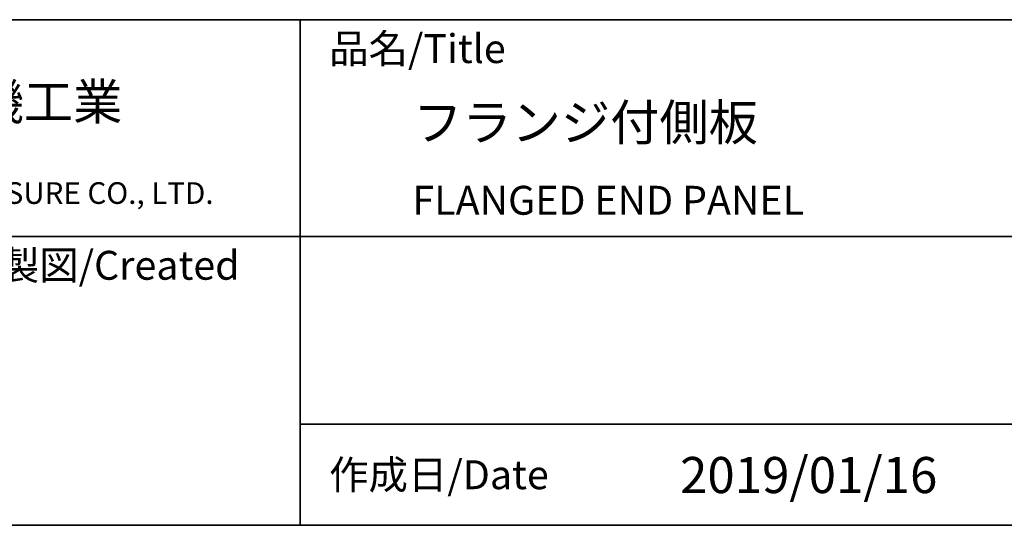
# Model space of a CAD drawing. Units: millimetres. Extents: x 0 to 5709, y 0 to 843.
# Drawn here: x 5333 to 5538, y 0 to 105 of the extents above; entities that cross this region are included whole.
import ezdxf
from ezdxf.enums import TextEntityAlignment as Align

# ---------------------------------------------------------------- set-up
doc = ezdxf.new("R2010")
doc.units = ezdxf.units.MM
doc.layers.add('Border (ISO)', color=7, linetype='Continuous', lineweight=35)
doc.layers.add('Title (ISO)', color=7, linetype='Continuous', lineweight=35)
doc.styles.add('Note Text (TK)', font='txt')
doc.styles.add('文字スタイル67', font='arial.ttf')

# ---------------------------------------------------------------- blocks, each defined once
blk = doc.blocks.new('図面枠 tk図枠')
at = {"layer": 'Border (ISO)'}
blk.add_line((14.5, 8), (405.5, 8), dxfattribs=at)
blk = doc.blocks.new('表題欄 tk表題欄')
at = {"layer": 'Title (ISO)'}
for p, q in [((74.709, 244.053), (255.709, 244.053)), ((149.709, 244.053), (149.709, 209.053)), ((74.709, 229.053), (230.709, 229.053)), ((149.709, 216.053), (230.709, 216.053)), ((255.709, 209.053), (74.709, 209.053))]:
    blk.add_line(p, q, dxfattribs=at)
at = {"layer": 'Title (ISO)', "color": 1, "char_height": 2, "line_spacing_factor": 1.5, "style": 'Note Text (TK)'}
for s, insert, attachment_point in [('\\fＭＳ Ｐゴシック|b0|i0;\\H2.0000;品名/Title', (151.709, 242.053), 4), ('\\fＭＳ Ｐゴシック|b0|i0;\\H2.0000;製図/Created', (137.209, 227.053), 5), ('\\fＭＳ Ｐゴシック|b0|i0;\\H2.0000;作成日/Date', (151.709, 212.553), 4)]:
    blk.add_mtext(s, dxfattribs=dict(at, insert=insert, attachment_point=attachment_point))
at = {"layer": 'Title (ISO)', "color": 7, "attachment_point": 4, "line_spacing_factor": 1.5, "style": 'Note Text (TK)'}
for s, insert, char_height in [('株式会社タカチ電機工業', (99.873, 238.053), 2.5), ('\\fArial|b0|i0;\\H1.4986;TAKACHI ELECTRONICS ENCLOSURE CO., LTD.', (99.873, 232.053), 1.4986)]:
    blk.add_mtext(s, dxfattribs=dict(at, insert=insert, char_height=char_height))
at = {"layer": 'Title (ISO)', "color": 7}
for tag, p, height, style in [('<品名>_001', (157.524, 235.725), 2.5, 'Note Text (TK)'), ('<Title>_001', (157.448, 230.553), 2, '文字スタイル67'), ('<尺度>_001', (239.104, 222.303), 2.5, 'Note Text (TK)'), ('<総ページ数>_001', (246.735, 213.324), 2.5, 'Note Text (TK)'), ('<ページ_No.>_001', (238.017, 213.298), 2.5, 'Note Text (TK)'), ('作成日_001', (175.618, 211.281), 2.5, 'Note Text (TK)')]:
    blk.add_attdef(tag, p, '', height=height, dxfattribs=dict(at, style=style))
at = {"layer": 'Title (ISO)', "color": 7, "style": 'Note Text (TK)'}
blk.add_attdef('<承認>', text='', height=2.5, dxfattribs=at).set_placement((87.209, 217.053), align=Align.MIDDLE_CENTER)

msp = doc.modelspace()

# ---------------------------------------------------------------- block references
at = {"xscale": 3, "yscale": 3, "zscale": 3}
msp.add_blockref('図面枠 tk図枠', (4493, -24), dxfattribs=at)
ref = msp.add_blockref('表題欄 tk表題欄', (4942.3735, -627.1582), dxfattribs=dict(xscale=3, yscale=3, zscale=3))
ref.add_attrib('<品名>_001', 'フランジ付側板', (5414.946, 79.9184), dxfattribs={"layer": 'Title (ISO)', "color": 7, "height": 7.5, "style": 'Note Text (TK)'})
ref.add_attrib('作成日_001', '2019/01/16', (5470.389, 6.6861), dxfattribs={"layer": 'Title (ISO)', "color": 7, "height": 7.5, "style": 'Note Text (TK)'})
ref.add_attrib('<Title>_001', 'FLANGED END PANEL', (5414.8124, 64.5), dxfattribs={"layer": 'Title (ISO)', "color": 7, "height": 6, "style": '文字スタイル67'})

doc.saveas('drawing.dxf')
